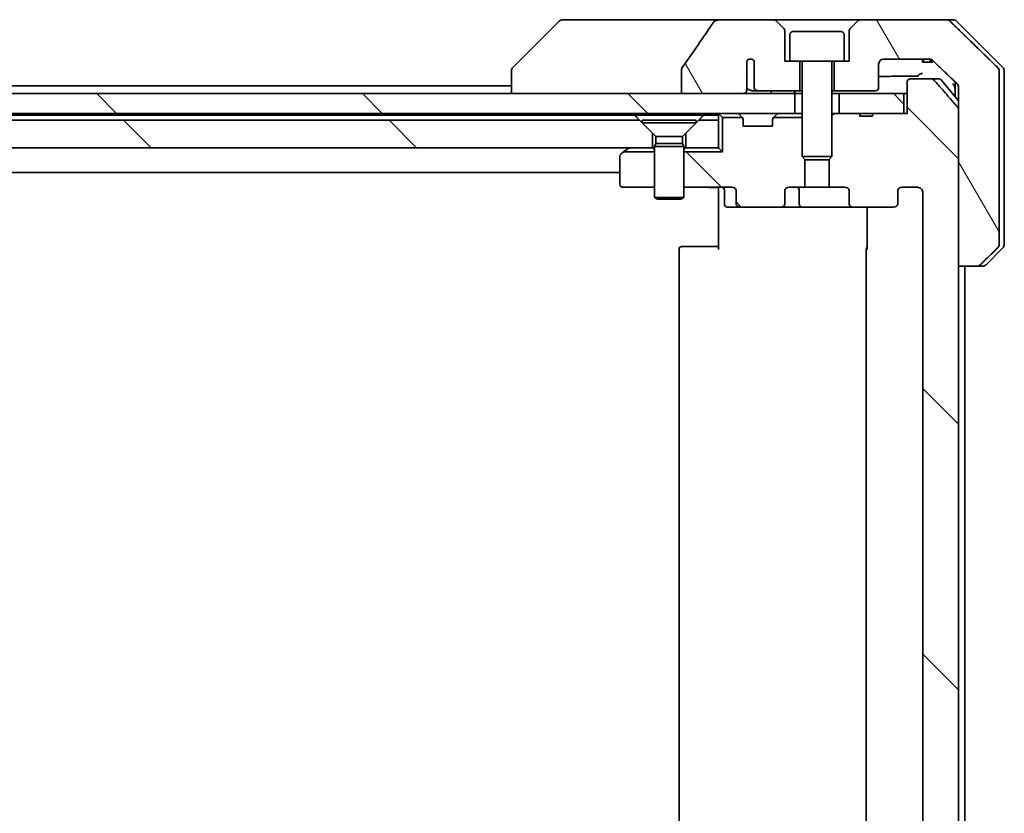
# Model space of a CAD drawing. Units: millimetres. Extents: x 72 to 9126, y 40 to 1726.
# Drawn here: x 4050 to 4150, y 505 to 586 of the extents above; entities that cross this region are included whole.
import ezdxf

# ---------------------------------------------------------------- set-up
doc = ezdxf.new("R2010")
doc.units = ezdxf.units.MM
doc.header["$LTSCALE"] = 5
doc.layers.add('Hatch (ISO)', color=1, linetype='Continuous', lineweight=18)
doc.layers.add('Visible (ISO)', color=7, linetype='Continuous', lineweight=35)
pattern_1 = [(135.0002, (1950.5, -8), (-13.47033, -13.47043), [])]
pattern_2 = [(120.0002, (1950.5, -8), (-16.49775, -9.52505), [])]

msp = doc.modelspace()

# ---------------------------------------------------------------- hatches: boundary and pattern name
at = {"layer": 'Hatch (ISO)'}
h = msp.add_hatch(dxfattribs=at)
h.set_pattern_fill('ANSI31', color=256, scale=152.4, angle=75.000175, style=0)
h.set_pattern_definition(pattern_2)
edge = h.paths.add_edge_path()
edge.add_spline(control_points=[(4117.5228, 581.0338), (4117.5033, 581.0059), (4117.4872, 580.9758), (4117.4661, 580.9133), (4117.4606, 580.882), (4117.4606, 580.85)], knot_values=[-0.0197844, -0.0197844, -0.0197844, -0.0197844, -0.0095849, -0.0095849, 0, 0, 0, 0], degree=3, periodic=0)
edge.add_line((4117.4606, 580.85), (4117.4606, 578.4452))
edge.add_line((4117.4606, 578.4452), (4123.6249, 578.4452))
edge.add_spline(control_points=[(4123.6249, 578.4452), (4123.6914, 578.4452), (4123.7705, 578.4563), (4123.8849, 578.4924), (4123.9427, 578.5199), (4124.0175, 578.5769), (4124.0508, 578.6124), (4124.0849, 578.6764), (4124.095, 578.7133), (4124.095, 578.7452), (4124.095, 578.7771), (4124.0849, 578.814), (4124.0625, 578.856), (4124.0532, 578.87), (4124.0425, 578.8833)], knot_values=[-0.0577254, -0.0577254, -0.0577254, -0.0577254, -0.0377654, -0.0377654, -0.0217487, -0.0217487, -0.009569, -0.009569, 0, 0, 0, 0.009569, 0.009569, 0.014283, 0.014283, 0.014283, 0.014283], degree=3, periodic=0)
edge.add_spline(control_points=[(4124.0425, 578.8833), (4124.0569, 578.9011), (4124.0693, 578.9206), (4124.0849, 578.9526), (4124.0907, 578.9672), (4124.095, 578.9824)], knot_values=[0.0775125, 0.0775125, 0.0775125, 0.0775125, 0.0838186, 0.0838186, 0.0881893, 0.0881893, 0.0881893, 0.0881893], degree=3, periodic=0)
edge.add_line((4124.095, 578.9824), (4124.095, 580.2154))
edge.add_spline(control_points=[(4124.095, 580.2154), (4124.1012, 580.2436), (4124.1039, 580.2721), (4124.1039, 580.3014)], knot_values=[-0.0088096, -0.0088096, -0.0088096, -0.0088096, 0, 0, 0, 0], degree=3, periodic=0)
edge.add_line((4124.1039, 580.3014), (4124.1039, 581.7855))
edge.add_ellipse((4124.4703, 581.4452), major_axis=(0.3402, 0.3664), ratio=1, start_angle=352.944494, end_angle=450, ccw=False)
edge.add_line((4124.8529, 581.767), (4124.8529, 579.0452))
edge.add_spline(control_points=[(4124.8529, 579.0452), (4124.8529, 579.0107), (4124.8631, 578.9705), (4124.8958, 578.9036), (4124.9259, 578.8663), (4124.9884, 578.8116), (4125.033, 578.7851), (4125.1134, 578.7547), (4125.1638, 578.7452), (4125.2066, 578.7452)], knot_values=[0.0941783, 0.0941783, 0.0941783, 0.0941783, 0.1045381, 0.1045381, 0.1165133, 0.1165133, 0.1294774, 0.1294774, 0.1423053, 0.1423053, 0.1423053, 0.1423053], degree=3, periodic=0)
edge.add_line((4125.2066, 578.7452), (4129.4703, 578.7452))
edge.add_line((4129.4703, 578.7452), (4129.4703, 581.7452))
edge.add_line((4129.4703, 581.7452), (4128.4703, 581.7452))
edge.add_line((4128.4703, 581.7452), (4127.9703, 581.7452))
edge.add_line((4127.9703, 581.7452), (4127.9703, 584.7381))
edge.add_ellipse((4127.4703, 584.7381), major_axis=(0, 0.5), ratio=1, start_angle=270, end_angle=315)
edge.add_line((4127.8238, 585.0917), (4127.1167, 585.7988))
edge.add_ellipse((4126.7631, 585.4452), major_axis=(-0.3536, 0.3536), ratio=1, start_angle=270, end_angle=315)
edge.add_line((4126.7631, 585.9452), (4121.4404, 585.9452))
edge.add_spline(control_points=[(4121.4404, 585.9452), (4121.3084, 585.9452), (4121.1733, 585.9257), (4120.9523, 585.8529), (4120.8671, 585.8099), (4120.7513, 585.7227), (4120.7086, 585.6808), (4120.676, 585.6322)], knot_values=[-0.0767013, -0.0767013, -0.0767013, -0.0767013, -0.0433322, -0.0433322, -0.0175528, -0.0175528, 0, 0, 0, 0], degree=3, periodic=0)
edge.add_spline(control_points=[(4120.676, 585.6322), (4120.1616, 584.8636), (4119.6426, 584.0979), (4118.5916, 582.5652), (4118.0592, 581.7979), (4117.5228, 581.0338)], knot_values=[-0.5582245, -0.5582245, -0.5582245, -0.5582245, -0.2807863, -0.2807863, -0.000706, -0.000706, -0.000706, -0.000706], degree=3, periodic=0)
h = msp.add_hatch(dxfattribs=at)
h.set_pattern_fill('ANSI31', color=256, scale=152.4, angle=75.000175, style=0)
h.set_pattern_definition(pattern_2)
edge = h.paths.add_edge_path()
edge.add_spline(control_points=[(4147.4318, 560.9452), (4147.4957, 560.9452), (4147.571, 560.9599), (4147.6878, 561.0075), (4147.7502, 561.0481), (4147.7949, 561.0917)], knot_values=[0.2252208, 0.2252208, 0.2252208, 0.2252208, 0.2443987, 0.2443987, 0.2630451, 0.2630451, 0.2630451, 0.2630451], degree=3, periodic=0)
edge.add_spline(control_points=[(4147.7949, 561.0917), (4148.6369, 561.912), (4149.5439, 562.7988)], knot_values=[0, 0, 0, 0.2444014, 0.2444014, 0.2444014], weights=[1, 1.0007236, 1], degree=2, periodic=0)
edge.add_spline(control_points=[(4149.5439, 562.7988), (4149.5444, 562.7993), (4149.545, 562.7998), (4149.5896, 562.8439), (4149.6314, 562.9054), (4149.6791, 563.019), (4149.6936, 563.0911), (4149.6936, 563.1523)], knot_values=[-0.0371932, -0.0371932, -0.0371932, -0.0371932, -0.0369686, -0.0369686, -0.0183792, -0.0183792, 0, 0, 0, 0], degree=3, periodic=0)
edge.add_line((4149.6936, 563.1523), (4149.6936, 578.4452))
edge.add_line((4149.6936, 578.4452), (4149.6936, 580.7381))
edge.add_spline(control_points=[(4149.6936, 580.7381), (4149.6936, 580.7994), (4149.6791, 580.8714), (4149.6314, 580.9851), (4149.5896, 581.0466), (4149.545, 581.0906), (4149.5444, 581.0911), (4149.5439, 581.0917)], knot_values=[0, 0, 0, 0, 0.0183792, 0.0183792, 0.0369686, 0.0369686, 0.0371932, 0.0371932, 0.0371932, 0.0371932], degree=3, periodic=0)
edge.add_spline(control_points=[(4149.5439, 581.0917), (4146.8581, 583.7178), (4144.7023, 585.7988)], knot_values=[0, 0, 0, 0.6752619, 0.6752619, 0.6752619], weights=[1, 1.0063997, 1], degree=2, periodic=0)
edge.add_spline(control_points=[(4144.7023, 585.7988), (4144.6572, 585.8423), (4144.5945, 585.8827), (4144.4768, 585.9305), (4144.4005, 585.9452), (4144.3358, 585.9452)], knot_values=[0.037292, 0.037292, 0.037292, 0.037292, 0.0559858, 0.0559858, 0.075406, 0.075406, 0.075406, 0.075406], degree=3, periodic=0)
edge.add_line((4144.3358, 585.9452), (4135.6774, 585.9452))
edge.add_ellipse((4135.6774, 585.4452), major_axis=(-0.5, 0), ratio=1, start_angle=270, end_angle=315)
edge.add_line((4135.3238, 585.7988), (4134.6167, 585.0917))
edge.add_ellipse((4134.9703, 584.7381), major_axis=(-0.3536, -0.3536), ratio=1, start_angle=270, end_angle=315)
edge.add_line((4134.4703, 584.7381), (4134.4703, 581.7452))
edge.add_line((4134.4703, 581.7452), (4133.9703, 581.7452))
edge.add_line((4133.9703, 581.7452), (4132.9703, 581.7452))
edge.add_line((4132.9703, 581.7452), (4132.9703, 578.7452))
edge.add_line((4132.9703, 578.7452), (4137.1703, 578.7452))
edge.add_ellipse((4137.1703, 579.0452), major_axis=(0.3, 0), ratio=1, start_angle=270, end_angle=360)
edge.add_line((4137.4703, 579.0452), (4137.4703, 581.4452))
edge.add_ellipse((4137.9703, 581.4452), major_axis=(0, 0.5), ratio=1, start_angle=0, end_angle=90, ccw=False)
edge.add_line((4137.9703, 581.9452), (4142.6106, 581.9452))
edge.add_spline(control_points=[(4142.6106, 581.9452), (4142.676, 581.9452), (4142.7531, 581.9304), (4142.8716, 581.8825), (4142.9345, 581.8423), (4142.9799, 581.7988)], knot_values=[0.227275, 0.227275, 0.227275, 0.227275, 0.246892, 0.246892, 0.2656236, 0.2656236, 0.2656236, 0.2656236], degree=3, periodic=0)
edge.add_spline(control_points=[(4142.9799, 581.7988), (4144.1292, 580.6974), (4145.4339, 579.4348)], knot_values=[0, 0, 0, 0.3407397, 0.3407397, 0.3407397], weights=[1, 1.0021662, 1], degree=2, periodic=0)
edge.add_spline(control_points=[(4145.4339, 579.4348), (4145.4789, 579.3913), (4145.5216, 579.3295), (4145.5703, 579.2152), (4145.5852, 579.1428), (4145.5852, 579.0813)], knot_values=[-0.037258, -0.037258, -0.037258, -0.037258, -0.0184726, -0.0184726, 0, 0, 0, 0], degree=3, periodic=0)
edge.add_line((4145.5852, 579.0813), (4145.5852, 578.4452))
edge.add_line((4145.5852, 578.4452), (4145.5852, 576.8366))
edge.add_line((4145.5852, 576.8366), (4145.5852, 560.9452))
edge.add_line((4145.5852, 560.9452), (4147.4318, 560.9452))
h = msp.add_hatch(dxfattribs=at)
h.set_pattern_fill('ANSI31', color=256, scale=152.4, angle=90.00021, style=0)
h.set_pattern_definition(pattern_1)
edge = h.paths.add_edge_path()
edge.add_line((4136.8429, 434.7452), (4135.5589, 434.7452))
edge.add_line((4135.5589, 434.7452), (4135.5589, 434.4452))
edge.add_line((4135.5589, 434.4452), (4133.4703, 434.4452))
edge.add_line((4133.4703, 434.4452), (4132.9498, 434.4452))
edge.add_line((4132.9498, 434.4452), (4132.7203, 434.6747))
edge.add_line((4132.7203, 434.6747), (4132.7203, 438.8385))
edge.add_line((4132.7203, 438.8385), (4132.4498, 439.109))
edge.add_line((4132.4498, 439.109), (4132.4498, 441.9452))
edge.add_line((4132.4498, 441.9452), (4134.0462, 441.9452))
edge.add_ellipse((4134.0462, 442.2452), major_axis=(0.4243, 0), ratio=0.7071068, start_angle=270, end_angle=360)
edge.add_line((4134.4705, 442.2452), (4134.4705, 443.6452))
edge.add_ellipse((4134.8948, 443.6452), major_axis=(-0.4243, 0), ratio=0.7071068, start_angle=270, end_angle=360, ccw=False)
edge.add_line((4134.8948, 443.9452), (4138.996, 443.9452))
edge.add_ellipse((4138.996, 443.6452), major_axis=(0.4243, 0), ratio=0.7071068, start_angle=0, end_angle=90, ccw=False)
edge.add_line((4139.4203, 443.6452), (4139.4203, 442.2452))
edge.add_ellipse((4139.8445, 442.2452), major_axis=(-0.4243, 0), ratio=0.7071068, start_angle=0, end_angle=90)
edge.add_line((4139.8445, 441.9452), (4141.4189, 441.9452))
edge.add_spline(control_points=[(4141.4189, 441.9452), (4141.4849, 441.9452), (4141.5627, 441.9601), (4141.6834, 442.0087), (4141.7482, 442.0504), (4141.839, 442.1385), (4141.8815, 442.1999), (4141.9297, 442.3131), (4141.9444, 442.3845), (4141.9444, 442.4452)], knot_values=[0, 0, 0, 0, 0.0197924, 0.0197924, 0.0390558, 0.0390558, 0.057735, 0.057735, 0.0759571, 0.0759571, 0.0759571, 0.0759571], degree=3, periodic=0)
edge.add_line((4141.9444, 442.4452), (4141.9444, 568.4452))
edge.add_spline(control_points=[(4141.9444, 568.4452), (4141.9444, 568.506), (4141.9297, 568.5773), (4141.8815, 568.6905), (4141.839, 568.7519), (4141.7482, 568.84), (4141.6834, 568.8817), (4141.5627, 568.9303), (4141.4849, 568.9452), (4141.4189, 568.9452)], knot_values=[-0.0759571, -0.0759571, -0.0759571, -0.0759571, -0.057735, -0.057735, -0.0390558, -0.0390558, -0.0197924, -0.0197924, 0, 0, 0, 0], degree=3, periodic=0)
edge.add_line((4141.4189, 568.9452), (4139.8445, 568.9452))
edge.add_ellipse((4139.8445, 568.6452), major_axis=(-0.4243, 0), ratio=0.7071068, start_angle=270, end_angle=360)
edge.add_line((4139.4203, 568.6452), (4139.4203, 567.2452))
edge.add_ellipse((4138.996, 567.2452), major_axis=(0.4243, 0), ratio=0.7071068, start_angle=270, end_angle=360, ccw=False)
edge.add_line((4138.996, 566.9452), (4134.8948, 566.9452))
edge.add_ellipse((4134.8948, 567.2452), major_axis=(-0.4243, 0), ratio=0.7071068, start_angle=0, end_angle=90, ccw=False)
edge.add_line((4134.4705, 567.2452), (4134.4705, 568.6452))
edge.add_ellipse((4134.0462, 568.6452), major_axis=(0.4243, 0), ratio=0.7071068, start_angle=0, end_angle=90)
edge.add_line((4134.0462, 568.9452), (4132.4498, 568.9452))
edge.add_line((4132.4498, 568.9452), (4132.4498, 571.7814))
edge.add_line((4132.4498, 571.7814), (4132.7203, 572.0519))
edge.add_line((4132.7203, 572.0519), (4132.7203, 576.2157))
edge.add_line((4132.7203, 576.2157), (4132.9498, 576.4452))
edge.add_line((4132.9498, 576.4452), (4133.4703, 576.4452))
edge.add_line((4133.4703, 576.4452), (4135.5589, 576.4452))
edge.add_line((4135.5589, 576.4452), (4135.5589, 576.1452))
edge.add_line((4135.5589, 576.1452), (4136.8429, 576.1452))
edge.add_line((4136.8429, 576.1452), (4136.8429, 576.4452))
edge.add_line((4136.8429, 576.4452), (4140.0438, 576.4452))
edge.add_line((4140.0438, 576.4452), (4140.3624, 576.4452))
edge.add_line((4140.3624, 576.4452), (4140.3624, 579.6452))
edge.add_spline(control_points=[(4140.3624, 579.6452), (4140.3624, 579.6816), (4140.3713, 579.7243), (4140.4003, 579.7921), (4140.4261, 579.8289), (4140.4809, 579.8819), (4140.5202, 579.907), (4140.5933, 579.9362), (4140.6403, 579.9452), (4140.6802, 579.9452)], knot_values=[0.0457049, 0.0457049, 0.0457049, 0.0457049, 0.0566064, 0.0566064, 0.0678431, 0.0678431, 0.0794861, 0.0794861, 0.0914577, 0.0914577, 0.0914577, 0.0914577], degree=3, periodic=0)
edge.add_line((4140.6802, 579.9452), (4142.8441, 579.9452))
edge.add_spline(control_points=[(4142.8441, 579.9452), (4142.8833, 579.9452), (4142.9294, 579.9363), (4143.0013, 579.9073), (4143.0399, 579.8823), (4143.0731, 579.8499), (4143.079, 579.8438), (4143.0846, 579.8373)], knot_values=[0.019717, 0.019717, 0.019717, 0.019717, 0.0314719, 0.0314719, 0.0429657, 0.0429657, 0.0454018, 0.0454018, 0.0454018, 0.0454018], degree=3, periodic=0)
edge.add_spline(control_points=[(4143.0846, 579.8373), (4144.2232, 578.5273), (4145.5133, 577.0287)], knot_values=[0, 0, 0, 0.37131, 0.37131, 0.37131], weights=[1, 1.0021017, 1], degree=2, periodic=0)
edge.add_spline(control_points=[(4145.5133, 577.0287), (4145.5334, 577.0053), (4145.5509, 576.9768), (4145.5764, 576.9163), (4145.5852, 576.8732), (4145.5852, 576.8366)], knot_values=[0, 0, 0, 0, 0.0086951, 0.0086951, 0.0196869, 0.0196869, 0.0196869, 0.0196869], degree=3, periodic=0)
edge.add_line((4145.5852, 576.8366), (4145.5852, 560.9452))
edge.add_line((4145.5852, 560.9452), (4145.5852, 449.9452))
edge.add_line((4145.5852, 449.9452), (4145.5852, 434.0538))
edge.add_spline(control_points=[(4145.5852, 434.0538), (4145.5852, 434.0172), (4145.5764, 433.9741), (4145.5509, 433.9137), (4145.5334, 433.8851), (4145.5133, 433.8618)], knot_values=[-0.0196869, -0.0196869, -0.0196869, -0.0196869, -0.0086951, -0.0086951, 0, 0, 0, 0], degree=3, periodic=0)
edge.add_spline(control_points=[(4145.5133, 433.8618), (4144.2232, 432.3631), (4143.0846, 431.0532)], knot_values=[0, 0, 0, 0.37131, 0.37131, 0.37131], weights=[1, 1.0021017, 1], degree=2, periodic=0)
edge.add_spline(control_points=[(4143.0846, 431.0532), (4143.079, 431.0467), (4143.0731, 431.0405), (4143.0399, 431.0081), (4143.0013, 430.9831), (4142.9294, 430.9541), (4142.8833, 430.9452), (4142.8441, 430.9452)], knot_values=[0.1362679, 0.1362679, 0.1362679, 0.1362679, 0.1387039, 0.1387039, 0.1501977, 0.1501977, 0.1619527, 0.1619527, 0.1619527, 0.1619527], degree=3, periodic=0)
edge.add_line((4142.8441, 430.9452), (4140.6802, 430.9452))
edge.add_spline(control_points=[(4140.6802, 430.9452), (4140.6403, 430.9452), (4140.5933, 430.9542), (4140.5202, 430.9835), (4140.4809, 431.0086), (4140.4261, 431.0615), (4140.4003, 431.0984), (4140.3713, 431.1662), (4140.3624, 431.2089), (4140.3624, 431.2452)], knot_values=[-0.0914577, -0.0914577, -0.0914577, -0.0914577, -0.0794861, -0.0794861, -0.0678431, -0.0678431, -0.0566064, -0.0566064, -0.0457049, -0.0457049, -0.0457049, -0.0457049], degree=3, periodic=0)
edge.add_line((4140.3624, 431.2452), (4140.3624, 434.4452))
edge.add_line((4140.3624, 434.4452), (4140.0438, 434.4452))
edge.add_line((4140.0438, 434.4452), (4136.8429, 434.4452))
edge.add_line((4136.8429, 434.4452), (4136.8429, 434.7452))
h = msp.add_hatch(dxfattribs=at)
h.set_pattern_fill('ANSI31', color=256, scale=152.4, angle=90.00021, style=0)
h.set_pattern_definition(pattern_1)
h.paths.add_polyline_path([(3963.4703, 578.4452), (3963.4703, 576.4452), (4128.9703, 576.4452), (4128.9703, 578.4452), (4123.6249, 578.4452), (4117.4606, 578.4452), (3974.9799, 578.4452), (3968.8156, 578.4452)])
h = msp.add_hatch(dxfattribs=at)
h.set_pattern_fill('ANSI31', color=256, scale=152.4, angle=90.00021, style=0)
h.set_pattern_definition(pattern_1)
h.paths.add_polyline_path([(4140.0438, 576.4452), (4140.0438, 578.4452), (4133.4703, 578.4452), (4133.4703, 576.4452), (4135.5589, 576.4452), (4136.8429, 576.4452)])
h = msp.add_hatch(dxfattribs=at)
h.set_pattern_fill('ANSI31', color=256, scale=152.4, angle=90.00021, style=0)
h.set_pattern_definition(pattern_1)
h.paths.add_polyline_path([(3979.2203, 575.7452), (3977.9203, 574.4452), (3977.9203, 572.9452), (4114.5203, 572.9452), (4114.5203, 574.4452), (4113.2203, 575.7452)])
h = msp.add_hatch(dxfattribs=at)
h.set_pattern_fill('ANSI31', color=256, scale=152.4, angle=90.00021, style=0)
h.set_pattern_definition(pattern_1)
edge = h.paths.add_edge_path()
edge.add_ellipse((4123.4445, 567.2452), major_axis=(-0.4243, 0), ratio=0.7071068, start_angle=0, end_angle=90)
edge.add_line((4123.4445, 566.9452), (4127.5457, 566.9452))
edge.add_ellipse((4127.5457, 567.2452), major_axis=(0.4243, 0), ratio=0.7071068, start_angle=270, end_angle=360)
edge.add_line((4127.97, 567.2452), (4127.97, 568.6452))
edge.add_ellipse((4128.3943, 568.6452), major_axis=(-0.4243, 0), ratio=0.7071068, start_angle=270, end_angle=360, ccw=False)
edge.add_line((4128.3943, 568.9452), (4129.9908, 568.9452))
edge.add_line((4129.9908, 568.9452), (4129.9908, 571.7814))
edge.add_line((4129.9908, 571.7814), (4129.7203, 572.0519))
edge.add_line((4129.7203, 572.0519), (4129.7203, 576.0312))
edge.add_line((4129.7203, 576.0312), (4126.8062, 576.0312))
edge.add_ellipse((4127.0203, 575.821), major_axis=(-0.2102, -0.214), ratio=1, start_angle=270, end_angle=314.481266)
edge.add_line((4126.7203, 575.821), (4126.7203, 575.1452))
edge.add_line((4126.7203, 575.1452), (4123.7203, 575.1452))
edge.add_line((4123.7203, 575.1452), (4123.7203, 575.821))
edge.add_ellipse((4123.4203, 575.821), major_axis=(0, 0.3), ratio=1, start_angle=270, end_angle=314.481266)
edge.add_line((4123.6343, 576.0312), (4121.6343, 576.0312))
edge.add_line((4121.6343, 576.0312), (4121.6343, 572.5312))
edge.add_line((4121.6343, 572.5312), (4117.7203, 572.5312))
edge.add_line((4117.7203, 572.5312), (4117.7203, 568.9452))
edge.add_line((4117.7203, 568.9452), (4122.596, 568.9452))
edge.add_ellipse((4122.596, 568.6452), major_axis=(0.4243, 0), ratio=0.7071068, start_angle=0, end_angle=90, ccw=False)
edge.add_line((4123.0203, 568.6452), (4123.0203, 567.2452))

# ---------------------------------------------------------------- linework, layer by layer
at = {"layer": 'Visible (ISO)'}
for p, q in [((4105.0738, 585.7988), (4100.3667, 581.0917)), ((4106.403, 585.9452), (4105.4274, 585.9452)), ((4121.4404, 585.9452), (4106.403, 585.9452)), ((4126.7631, 585.9452), (4121.4404, 585.9452)), ((4135.6774, 585.9452), (4126.7631, 585.9452)), ((4127.8238, 585.0917), (4127.1167, 585.7988)), ((4135.3238, 585.7988), (4134.6167, 585.0917)), ((4144.3358, 585.9452), (4135.6774, 585.9452)), ((4144.3358, 585.9452), (4145.0131, 585.9452)), ((4150.0738, 581.0917), (4145.3667, 585.7988)), ((4127.9703, 581.7452), (4127.9703, 584.7381)), ((4128.4703, 584.4452), (4128.4703, 581.7452)), ((4128.7703, 584.7452), (4133.6703, 584.7452)), ((4133.9703, 584.4452), (4133.9703, 581.7452)), ((4134.4703, 584.7381), (4134.4703, 581.7452)), ((4124.1039, 580.3014), (4124.1039, 581.7855)), ((4124.8529, 581.767), (4124.8529, 579.0452)), ((4128.4703, 581.7452), (4127.9703, 581.7452)), ((4128.4703, 581.7452), (4133.9703, 581.7452)), ((4129.4703, 578.7452), (4129.4703, 581.7452)), ((4129.7203, 581.6452), (4129.7203, 572.0519)), ((4132.7203, 581.6452), (4132.7203, 572.0519)), ((4132.9703, 581.7452), (4132.9703, 578.7452)), ((4134.4703, 581.7452), (4133.9703, 581.7452)), ((4137.4703, 579.0452), (4137.4703, 581.4452)), ((4137.9703, 581.9452), (4142.6106, 581.9452)), ((4141.9224, 581.9452), (4141.9224, 581.6452)), ((4142.0245, 581.6452), (4141.9224, 581.6452)), ((4142.0245, 581.9452), (4142.0245, 581.6452)), ((4142.6946, 581.6452), (4142.0245, 581.6452)), ((4142.6946, 581.9387), (4142.6946, 581.6452)), ((4142.7862, 581.6452), (4142.6946, 581.6452)), ((4142.7862, 581.9161), (4142.7862, 581.6452)), ((4142.9256, 581.6452), (4142.7862, 581.6452)), ((4142.9256, 581.8441), (4142.9256, 581.6452)), ((4100.2203, 580.7381), (4100.2203, 580.738)), ((4100.2203, 580.738), (4100.2203, 578.4452)), ((4117.4606, 580.85), (4117.4606, 578.4452)), ((4149.6936, 578.4452), (4149.6936, 580.7381)), ((4150.2203, 578.4452), (4150.2203, 580.7381)), ((4124.095, 578.9824), (4124.095, 580.2154)), ((4140.3624, 579.6452), (4140.3624, 576.4452)), ((4142.8441, 579.9452), (4140.6802, 579.9452)), ((4142.8441, 579.9452), (4143.5797, 579.9452)), ((4143.8102, 579.8373), (4145.5852, 577.7073)), ((4145.2203, 579.6415), (4145.2203, 578.4452)), ((4128.9703, 578.4452), (3963.4703, 578.4452)), ((4100.2203, 579.2452), (3992.2203, 579.2452)), ((4117.4606, 578.4452), (4123.6249, 578.4452)), ((4124.6321, 578.7452), (4125.2066, 578.7452)), ((4125.2066, 578.7452), (4129.4703, 578.7452)), ((4128.9703, 576.4452), (4128.9703, 578.4452)), ((4128.9703, 578.4452), (4129.7203, 578.4452)), ((4129.4703, 578.7452), (4129.7203, 578.7452)), ((4132.7203, 578.7452), (4132.9703, 578.7452)), ((4132.7203, 578.4452), (4133.4703, 578.4452)), ((4132.9703, 578.7452), (4137.1703, 578.7452)), ((4140.0438, 578.4452), (4133.4703, 578.4452)), ((4133.4703, 578.4452), (4133.4703, 576.4452)), ((4140.0438, 576.4452), (4140.0438, 578.4452)), ((4140.0438, 578.4452), (4140.3624, 578.4452)), ((4145.2203, 578.4452), (4145.2203, 578.1452)), ((4145.5852, 579.0813), (4145.5852, 578.4452)), ((4145.5852, 578.4452), (4145.5852, 560.9452)), ((4149.6936, 563.1523), (4149.6936, 578.4452)), ((4150.2203, 563.1523), (4150.2203, 578.4452)), ((3963.4703, 576.4452), (4128.9703, 576.4452)), ((4121.2203, 576.4452), (4121.2203, 576.2452)), ((4121.3081, 576.3574), (4121.6343, 576.0312)), ((4123.6324, 576.0331), (4123.3081, 576.3574)), ((4127.1324, 576.3574), (4126.8081, 576.0331)), ((4129.0479, 576.4452), (4128.9703, 576.4452)), ((4129.0479, 576.4452), (4129.593, 576.4452)), ((4129.7203, 576.4452), (4129.593, 576.4452)), ((4132.9498, 576.4452), (4132.7203, 576.2157)), ((4132.9498, 576.4452), (4132.7203, 576.4452)), ((4135.5589, 576.4452), (4132.9498, 576.4452)), ((4133.4703, 576.4452), (4140.0438, 576.4452)), ((4135.5589, 576.4452), (4135.5589, 576.1452)), ((4135.5589, 576.4452), (4136.8429, 576.4452)), ((4140.3624, 576.4452), (4136.8429, 576.4452)), ((4136.8429, 576.4452), (4136.8429, 576.1452)), ((4145.5852, 434.0538), (4145.5852, 576.8366)), ((4113.2203, 575.7452), (3979.2203, 575.7452)), ((3979.6844, 576.2452), (4112.7562, 576.2452)), ((4112.7562, 576.2452), (4119.6844, 576.2452)), ((4114.5203, 574.4452), (4113.2203, 575.7452)), ((4113.4703, 575.7419), (4118.9703, 575.7419)), ((4113.4703, 575.7419), (4113.4703, 575.4952)), ((4113.4703, 575.4952), (4118.9703, 575.4952)), ((4114.8736, 574.0919), (4113.4703, 575.4952)), ((4117.5669, 574.0919), (4118.9703, 575.4952)), ((4119.2203, 575.7452), (4117.9203, 574.4452)), ((4118.9703, 575.7419), (4118.9703, 575.4952)), ((4121.2203, 575.7452), (4119.2203, 575.7452)), ((4119.6844, 576.2452), (4121.2203, 576.2452)), ((4121.2203, 576.2452), (4121.2203, 575.7452)), ((4121.2203, 572.9452), (4121.2203, 575.7452)), ((4123.6343, 576.0312), (4121.6343, 576.0312)), ((4121.6343, 576.0312), (4121.6343, 572.5312)), ((4123.6528, 576.0126), (4123.6324, 576.0331)), ((4123.7203, 575.1452), (4123.7203, 575.821)), ((4126.7203, 575.821), (4126.7203, 575.1452)), ((4126.8081, 576.0331), (4126.7877, 576.0126)), ((4129.7203, 576.0312), (4126.8062, 576.0312)), ((4136.8429, 576.1452), (4135.5589, 576.1452)), ((4114.5203, 572.9452), (4114.5203, 574.4452)), ((4117.9203, 574.4452), (4117.9203, 572.9452)), ((4126.7203, 575.1452), (4123.7203, 575.1452)), ((4114.8736, 573.3986), (4114.7203, 573.0919)), ((4114.8736, 574.0919), (4117.5669, 574.0919)), ((4114.8736, 574.0919), (4114.8736, 573.3986)), ((4114.8736, 573.3986), (4117.5669, 573.3986)), ((4117.5669, 574.0919), (4117.5669, 573.3986)), ((4117.5669, 573.3986), (4117.7203, 573.0919)), ((3977.9203, 572.9452), (4114.5203, 572.9452)), ((4111.6015, 572.5312), (4111.3403, 572.3352)), ((4111.6015, 572.5312), (4112.0736, 572.8852)), ((4114.7203, 572.5312), (4111.6015, 572.5312)), ((4112.1536, 572.9452), (4112.0736, 572.8852)), ((4114.7203, 572.9452), (4114.5203, 572.9452)), ((4114.7203, 573.0919), (4117.7203, 573.0919)), ((4114.7203, 573.0919), (4114.7203, 567.8952)), ((4117.7203, 573.0919), (4117.7203, 567.8952)), ((4117.9203, 572.9452), (4117.7203, 572.9452)), ((4121.6343, 572.5312), (4117.7203, 572.5312)), ((4117.9203, 572.9452), (4121.2203, 572.9452)), ((4121.2203, 572.9452), (4121.6343, 572.5312)), ((4111.2203, 572.0952), (4111.2203, 569.2452)), ((4129.7203, 572.0519), (4132.7203, 572.0519)), ((4130.027, 571.7452), (4129.7203, 572.0519)), ((4129.9908, 568.9452), (4129.9908, 571.7814)), ((4132.4135, 571.7452), (4130.027, 571.7452)), ((4132.4135, 571.7452), (4132.7203, 572.0519)), ((4132.4498, 571.7814), (4132.4498, 568.9452)), ((3981.2203, 570.4452), (4111.2203, 570.4452)), ((4111.5203, 568.9452), (4114.7203, 568.9452)), ((4117.7203, 568.9452), (4122.596, 568.9452)), ((4121.2203, 568.7202), (4121.2203, 568.9375)), ((4121.2203, 568.7202), (4121.2203, 568.4452)), ((4121.2203, 562.6452), (4121.2203, 568.4452)), ((4121.8216, 568.6452), (4121.8216, 567.2452)), ((4123.0203, 568.6452), (4123.0203, 567.2452)), ((4127.97, 567.2452), (4127.97, 568.6452)), ((4128.3943, 568.9452), (4129.9908, 568.9452)), ((4129.4257, 567.2452), (4129.4257, 568.6452)), ((4132.4498, 568.9452), (4129.9908, 568.9452)), ((4132.4498, 568.9452), (4134.0462, 568.9452)), ((4134.4705, 568.6452), (4134.4705, 567.2452)), ((4139.4203, 567.2452), (4139.4203, 568.6452)), ((4139.8445, 568.9452), (4141.4189, 568.9452)), ((4141.9444, 568.4452), (4141.9444, 442.4452)), ((4114.7203, 567.8952), (4117.7203, 567.8952)), ((4115.027, 567.7419), (4114.7203, 567.8952)), ((4117.4135, 567.7419), (4115.027, 567.7419)), ((4117.4135, 567.7419), (4117.7203, 567.8952)), ((4122.1216, 566.9452), (4123.4445, 566.9452)), ((4123.4445, 566.9452), (4127.5457, 566.9452)), ((4127.5457, 566.9452), (4129.7257, 566.9452)), ((4129.7257, 566.9452), (4134.8948, 566.9452)), ((4134.8948, 566.9452), (4138.996, 566.9452)), ((4136.3101, 562.6452), (4136.3101, 566.9452)), ((4117.2203, 562.6452), (4117.2203, 448.2452)), ((4117.5203, 562.9452), (4117.5788, 562.9452)), ((4118.2859, 562.9452), (4117.5788, 562.9452)), ((4118.2859, 562.9452), (4118.4274, 562.9452)), ((4120.806, 562.9452), (4118.4274, 562.9452)), ((4120.806, 562.9452), (4121.2203, 562.9452)), ((4136.2203, 562.6452), (4136.2203, 448.2452)), ((4150.0738, 562.7988), (4148.3667, 561.0917)), ((4145.5852, 560.9452), (4147.4318, 560.9452)), ((4146.2203, 449.9452), (4146.2203, 560.9452)), ((4148.0131, 560.9452), (4147.4318, 560.9452))]:
    msp.add_line(p, q, dxfattribs=at)
for centre, radius, start, end in [((4105.4274, 585.4452), 0.5, 90, 135), ((4126.7631, 585.4452), 0.5, 45, 90), ((4135.6774, 585.4452), 0.5, 90, 135), ((4145.0131, 585.4452), 0.5, 45, 90), ((4127.4703, 584.7381), 0.5, 0, 45), ((4128.7703, 584.4452), 0.3, 90, 180), ((4133.6703, 584.4452), 0.3, 0, 90), ((4134.9703, 584.7381), 0.5, 135, 180), ((4124.4703, 581.4452), 0.5, 40.064819, 137.120325), ((4129.6203, 581.6452), 0.1, 0, 90), ((4132.8203, 581.6452), 0.1, 90, 180), ((4137.9703, 581.4452), 0.5, 90, 180), ((4100.7203, 580.7381), 0.5, 135, 180), ((4149.7203, 580.7381), 0.5, 0, 45), ((4143.5797, 579.6452), 0.3, 39.805571, 90), ((4137.1703, 579.0452), 0.3, 270, 0), ((4121.5203, 576.1452), 0.3, 135, 180), ((4121.5203, 576.1452), 0.3, 90, 135), ((4123.096, 576.1452), 0.3, 45, 90), ((4127.3445, 576.1452), 0.3, 90, 135), ((4123.4203, 575.821), 0.3, 44.481266, 45), ((4123.4203, 575.821), 0.3, 0, 44.481266), ((4127.0203, 575.821), 0.3, 135.518734, 180), ((4127.0203, 575.821), 0.3, 135, 135.518734), ((4111.5203, 572.0952), 0.3, 126.869898, 180), ((4112.2536, 572.6452), 0.3, 90, 126.869898), ((4111.5203, 569.2452), 0.3, 180, 270), ((4121.5216, 568.6452), 0.3, 0, 90), ((4129.1257, 568.6452), 0.3, 0, 90), ((4122.1216, 567.2452), 0.3, 180, 270), ((4129.7257, 567.2452), 0.3, 180, 270), ((4117.5203, 562.6452), 0.3, 90, 180), ((4136.5203, 562.6452), 0.3, 134.475087, 180), ((4149.7203, 563.1523), 0.5, 315, 0), ((4148.0131, 561.4452), 0.5, 270, 315)]:
    msp.add_arc(centre, radius, start, end, dxfattribs=at)
for centre, major_axis, start_param, end_param in [((4122.596, 568.6452), (0.4243, 0), 0, 1.5707963), ((4128.3943, 568.6452), (-0.4243, 0), 4.712389, 6.2831853), ((4134.0462, 568.6452), (0.4243, 0), 0, 1.5707963), ((4139.8445, 568.6452), (-0.4243, 0), 4.712389, 6.2831853), ((4123.4445, 567.2452), (-0.4243, 0), 0, 1.5707963), ((4127.5457, 567.2452), (0.4243, 0), 4.712389, 6.2831853), ((4134.8948, 567.2452), (-0.4243, 0), 0, 1.5707963), ((4138.996, 567.2452), (0.4243, 0), 4.712389, 6.2831853)]:
    msp.add_ellipse(centre, major_axis=major_axis, ratio=0.7071068, start_param=start_param, end_param=end_param, dxfattribs=at)
for points, knots in [([(4120.676, 585.6322), (4120.1616, 584.8636), (4119.6426, 584.0979), (4118.5916, 582.5652), (4118.0592, 581.7979), (4117.5228, 581.0338)], [-0.55822447, -0.55822447, -0.55822447, -0.55822447, -0.28078625, -0.28078625, -0.00070598, -0.00070598, -0.00070598, -0.00070598]), ([(4121.4404, 585.9452), (4121.3084, 585.9452), (4121.1733, 585.9257), (4120.9523, 585.8529), (4120.8671, 585.8099), (4120.7513, 585.7227), (4120.7086, 585.6808), (4120.676, 585.6322)], [-0.076701336, -0.076701336, -0.076701336, -0.076701336, -0.043332205, -0.043332205, -0.017552834, -0.017552834, 0, 0, 0, 0]), ([(4144.7023, 585.7988), (4144.6572, 585.8423), (4144.5945, 585.8827), (4144.4768, 585.9305), (4144.4005, 585.9452), (4144.3358, 585.9452)], [0.037292049, 0.037292049, 0.037292049, 0.037292049, 0.055985763, 0.055985763, 0.075406027, 0.075406027, 0.075406027, 0.075406027]), ([(4124.4703, 581.9452), (4124.4653, 581.9452), (4124.4603, 581.9451), (4124.4371, 581.9443), (4124.4191, 581.9427), (4124.3569, 581.9338), (4124.3149, 581.9218), (4124.2294, 581.8859), (4124.1883, 581.8604), (4124.1352, 581.817), (4124.1188, 581.8015), (4124.1039, 581.7855)], [0.094126136, 0.094126136, 0.094126136, 0.094126136, 0.095636906, 0.095636906, 0.101120923, 0.101120923, 0.114836312, 0.114836312, 0.131310806, 0.131310806, 0.139617241, 0.139617241, 0.139617241, 0.139617241]), ([(4142.6106, 581.9452), (4142.676, 581.9452), (4142.7531, 581.9304), (4142.8716, 581.8825), (4142.9345, 581.8423), (4142.9799, 581.7988)], [0.227275017, 0.227275017, 0.227275017, 0.227275017, 0.246891988, 0.246891988, 0.265623609, 0.265623609, 0.265623609, 0.265623609]), ([(4117.5228, 581.0338), (4117.5033, 581.0059), (4117.4872, 580.9758), (4117.4661, 580.9133), (4117.4606, 580.882), (4117.4606, 580.85)], [-0.0197844, -0.0197844, -0.0197844, -0.0197844, -0.009584866, -0.009584866, 0, 0, 0, 0]), ([(4141.9246, 580.4874), (4141.9235, 580.4874), (4141.9225, 580.4873), (4141.8621, 580.4832), (4141.8032, 580.4719), (4141.692, 580.4355), (4141.6405, 580.4107), (4141.5464, 580.3475), (4141.5058, 580.3086), (4141.4763, 580.2659)], [-0.055534863, -0.055534863, -0.055534863, -0.055534863, -0.055218983, -0.055218983, -0.037336833, -0.037336833, -0.019492087, -0.019492087, 0, 0, 0, 0]), ([(4149.6936, 580.7381), (4149.6936, 580.7994), (4149.6791, 580.8714), (4149.6314, 580.9851), (4149.5896, 581.0466), (4149.545, 581.0906), (4149.5444, 581.0911), (4149.5439, 581.0917)], [0, 0, 0, 0, 0.01837922, 0.01837922, 0.036968623, 0.036968623, 0.037193232, 0.037193232, 0.037193232, 0.037193232]), ([(4124.1575, 580.2728), (4124.1573, 580.2725), (4124.1571, 580.2722), (4124.1454, 580.257), (4124.1328, 580.2441), (4124.1114, 580.2264), (4124.1033, 580.2206), (4124.095, 580.2154)], [-0.000123376, -0.000123376, -0.000123376, -0.000123376, 0, 0, 0.006320737, 0.006320737, 0.009925811, 0.009925811, 0.009925811, 0.009925811]), ([(4137.4703, 580.1938), (4138.2459, 580.1976), (4138.9599, 580.202), (4140.2852, 580.2122), (4140.8892, 580.218), (4141.4199, 580.2244)], [-3.8117938, -3.8117938, -3.8117938, -3.8117938, -2.4905393, -2.4905393, -1.1165894, -1.1165894, -1.1165894, -1.1165894]), ([(4140.6802, 579.9452), (4140.6403, 579.9452), (4140.5933, 579.9362), (4140.5202, 579.907), (4140.4809, 579.8819), (4140.4261, 579.8289), (4140.4003, 579.7921), (4140.3713, 579.7243), (4140.3624, 579.6816), (4140.3624, 579.6452)], [0.04570492, 0.04570492, 0.04570492, 0.04570492, 0.05767651, 0.05767651, 0.069319497, 0.069319497, 0.080556239, 0.080556239, 0.091457684, 0.091457684, 0.091457684, 0.091457684]), ([(4141.4199, 580.2244), (4141.4288, 580.2245), (4141.4392, 580.2278), (4141.4584, 580.2433), (4141.4664, 580.2519), (4141.4753, 580.2644), (4141.4758, 580.2651), (4141.4763, 580.2659)], [0, 0, 0, 0, 0.008574537, 0.008574537, 0.014108069, 0.014108069, 0.01444851, 0.01444851, 0.01444851, 0.01444851]), ([(4143.0846, 579.8373), (4143.079, 579.8438), (4143.0731, 579.8499), (4143.0399, 579.8823), (4143.0013, 579.9073), (4142.9294, 579.9363), (4142.8833, 579.9452), (4142.8441, 579.9452)], [0.019716956, 0.019716956, 0.019716956, 0.019716956, 0.022152983, 0.022152983, 0.033646768, 0.033646768, 0.045401756, 0.045401756, 0.045401756, 0.045401756]), ([(4145.2047, 579.0813), (4145.1883, 579.1472), (4145.1596, 579.2112), (4145.0814, 579.3315), (4145.0315, 579.3868), (4144.9741, 579.4337), (4144.9735, 579.4343), (4144.9728, 579.4348)], [0, 0, 0, 0, 0.021110123, 0.021110123, 0.043142821, 0.043142821, 0.043406091, 0.043406091, 0.043406091, 0.043406091]), ([(4145.4339, 579.4348), (4145.4789, 579.3913), (4145.5216, 579.3295), (4145.5703, 579.2152), (4145.5852, 579.1428), (4145.5852, 579.0813)], [-0.037257982, -0.037257982, -0.037257982, -0.037257982, -0.018472628, -0.018472628, 0, 0, 0, 0]), ([(4123.6249, 578.4452), (4123.6914, 578.4452), (4123.7705, 578.4563), (4123.8849, 578.4924), (4123.9427, 578.5199), (4124.0175, 578.5769), (4124.0508, 578.6124), (4124.0849, 578.6764), (4124.095, 578.7133), (4124.095, 578.7452), (4124.095, 578.7771), (4124.0849, 578.814), (4124.0625, 578.856), (4124.0532, 578.87), (4124.0425, 578.8833)], [-0.057725423, -0.057725423, -0.057725423, -0.057725423, -0.037765436, -0.037765436, -0.021748669, -0.021748669, -0.009569045, -0.009569045, 0, 0, 0, 0.009569045, 0.009569045, 0.014282968, 0.014282968, 0.014282968, 0.014282968]), ([(4124.0425, 578.8833), (4124.0569, 578.9011), (4124.0693, 578.9206), (4124.0849, 578.9526), (4124.0907, 578.9672), (4124.095, 578.9824)], [0.077512518, 0.077512518, 0.077512518, 0.077512518, 0.083818551, 0.083818551, 0.088189305, 0.088189305, 0.088189305, 0.088189305]), ([(4124.6321, 578.7452), (4124.6283, 578.7452), (4124.6245, 578.7453), (4124.559, 578.7479), (4124.5043, 578.77), (4124.4141, 578.8098), (4124.3643, 578.8369), (4124.2704, 578.8729), (4124.2344, 578.8835), (4124.1653, 578.8949), (4124.1344, 578.8965), (4124.0827, 578.8924), (4124.0624, 578.8888), (4124.0425, 578.8833)], [0.070336592, 0.070336592, 0.070336592, 0.070336592, 0.071303915, 0.071303915, 0.086566926, 0.086566926, 0.108409472, 0.108409472, 0.122315878, 0.122315878, 0.134353989, 0.134353989, 0.142877236, 0.142877236, 0.142877236, 0.142877236]), ([(4124.1575, 579.0452), (4124.1569, 579.0446), (4124.1562, 579.0439), (4124.1358, 579.0232), (4124.1156, 579.0027), (4124.095, 578.9824)], [-0.000315882, -0.000315882, -0.000315882, -0.000315882, 0, 0, 0.009810872, 0.009810872, 0.009810872, 0.009810872]), ([(4124.8529, 579.0452), (4124.8529, 579.0107), (4124.8631, 578.9705), (4124.8958, 578.9036), (4124.9259, 578.8663), (4124.9884, 578.8116), (4125.033, 578.7851), (4125.1134, 578.7547), (4125.1638, 578.7452), (4125.2066, 578.7452)], [0.094178325, 0.094178325, 0.094178325, 0.094178325, 0.104538099, 0.104538099, 0.116513302, 0.116513302, 0.129477385, 0.129477385, 0.142305291, 0.142305291, 0.142305291, 0.142305291]), ([(4126.5056, 578.4452), (4126.5151, 578.4452), (4126.5267, 578.454), (4126.5497, 578.4889), (4126.5606, 578.5121), (4126.5794, 578.5695), (4126.5871, 578.6018), (4126.5974, 578.6717), (4126.6001, 578.708), (4126.6002, 578.745), (4126.6002, 578.7451), (4126.6002, 578.7452)], [0.207153277, 0.207153277, 0.207153277, 0.207153277, 0.222047342, 0.222047342, 0.234808163, 0.234808163, 0.246412076, 0.246412076, 0.257335668, 0.257335668, 0.257373126, 0.257373126, 0.257373126, 0.257373126]), ([(4128.9999, 578.7452), (4128.9999, 578.7089), (4128.9933, 578.6729), (4128.9672, 578.6045), (4128.9477, 578.5731), (4128.8965, 578.5174), (4128.8648, 578.4946), (4128.7897, 578.4592), (4128.7464, 578.4488), (4128.6935, 578.4455), (4128.6851, 578.4452), (4128.6767, 578.4452)], [0.209598127, 0.209598127, 0.209598127, 0.209598127, 0.220500045, 0.220500045, 0.231649354, 0.231649354, 0.243548426, 0.243548426, 0.256902043, 0.256902043, 0.259406745, 0.259406745, 0.259406745, 0.259406745]), ([(4145.5852, 576.8366), (4145.5852, 576.8732), (4145.5764, 576.9163), (4145.5509, 576.9768), (4145.5334, 577.0053), (4145.5133, 577.0287)], [0, 0, 0, 0, 0.010991784, 0.010991784, 0.019686875, 0.019686875, 0.019686875, 0.019686875]), ([(4120.0577, 568.9452), (4120.1271, 568.9452), (4120.1989, 568.9427), (4120.3473, 568.9358), (4120.4239, 568.9314), (4120.5809, 568.924), (4120.6613, 568.9212), (4120.8232, 568.9192), (4120.9046, 568.9202), (4121.0649, 568.9252), (4121.1437, 568.9292), (4121.2203, 568.9332)], [0, 0, 0, 0, 0.02295435, 0.02295435, 0.0459087, 0.0459087, 0.06886305, 0.06886305, 0.0918174, 0.0918174, 0.11477175, 0.11477175, 0.11477175, 0.11477175]), ([(4141.4189, 568.9452), (4141.4849, 568.9452), (4141.5627, 568.9303), (4141.6834, 568.8817), (4141.7482, 568.84), (4141.839, 568.7519), (4141.8815, 568.6905), (4141.9297, 568.5773), (4141.9444, 568.506), (4141.9444, 568.4452)], [-0.075957071, -0.075957071, -0.075957071, -0.075957071, -0.056164649, -0.056164649, -0.036901242, -0.036901242, -0.018222082, -0.018222082, 0, 0, 0, 0]), ([(4149.5439, 562.7988), (4149.5444, 562.7993), (4149.545, 562.7998), (4149.5896, 562.8439), (4149.6314, 562.9054), (4149.6791, 563.019), (4149.6936, 563.0911), (4149.6936, 563.1523)], [-0.037193232, -0.037193232, -0.037193232, -0.037193232, -0.036968623, -0.036968623, -0.01837922, -0.01837922, 0, 0, 0, 0]), ([(4147.4318, 560.9452), (4147.4957, 560.9452), (4147.571, 560.9599), (4147.6878, 561.0075), (4147.7502, 561.0481), (4147.7949, 561.0917)], [0.225220752, 0.225220752, 0.225220752, 0.225220752, 0.244398703, 0.244398703, 0.263045113, 0.263045113, 0.263045113, 0.263045113])]:
    msp.add_open_spline(points, degree=3, knots=knots, dxfattribs=at)
for points, weights in [([(4149.5439, 581.0917), (4146.8581, 583.7178), (4144.7023, 585.7988)], [1, 1.00639971749, 1]), ([(4142.9799, 581.7988), (4144.1292, 580.6974), (4145.4339, 579.4348)], [1, 1.00216620697, 1]), ([(4145.5133, 577.0287), (4144.2232, 578.5273), (4143.0846, 579.8373)], [1, 1.00210166642, 1]), ([(4147.7949, 561.0917), (4148.6369, 561.912), (4149.5439, 562.7988)], [1, 1.00072360779, 1])]:
    msp.add_rational_spline(points, weights, degree=2, dxfattribs=at)
for points, degree in [([(4124.095, 580.2154), (4124.1012, 580.2436), (4124.1039, 580.2721), (4124.1039, 580.3014)], 3), ([(4145.2203, 578.9412), (4145.2203, 578.989), (4145.2158, 579.0367), (4145.2047, 579.0813)], 3), ([(4129.7203, 576.2713), (4129.6566, 576.3547), (4129.593, 576.4452)], 2), ([(4113.2203, 575.7452), (4112.9882, 575.9773), (4112.7562, 576.2452)], 2), ([(4119.6844, 576.2452), (4119.4523, 575.9773), (4119.2203, 575.7452)], 2), ([(4114.7203, 572.7713), (4114.6566, 572.8547), (4114.593, 572.9452)], 2), ([(4117.8475, 572.9452), (4117.7839, 572.8547), (4117.7203, 572.7713)], 2)]:
    msp.add_open_spline(points, degree=degree, dxfattribs=at)

doc.saveas('drawing.dxf')
